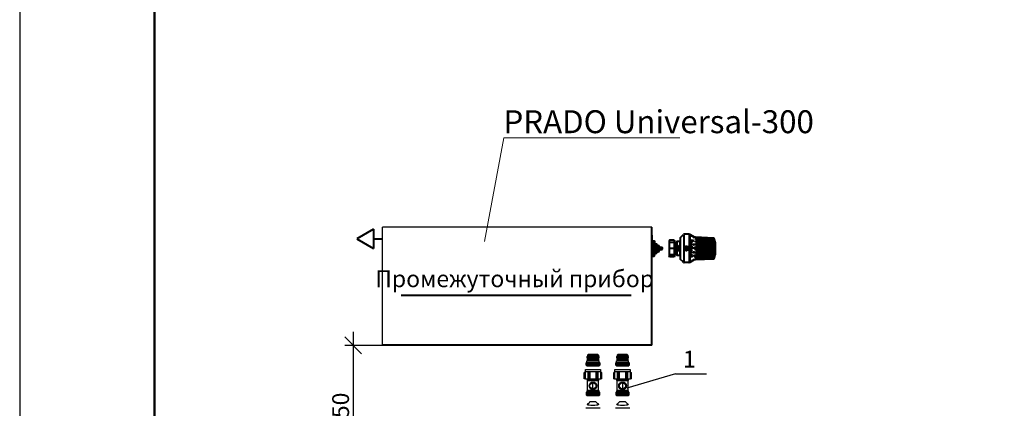
# Model space of a CAD drawing. Units: millimetres. Extents: x 497364 to 3078699, y -439547 to 139557.
# Drawn here: x 777072 to 791677, y -153642 to -147877 of the extents above; entities that cross this region are included whole.
import ezdxf
from ezdxf import colors
from ezdxf.entities.mleader import LeaderData, LeaderLine
from ezdxf.enums import TextEntityAlignment as Align
from ezdxf.math import Vec2, Vec3

# ---------------------------------------------------------------- set-up
doc = ezdxf.new("R2010")
doc.units = ezdxf.units.MM
doc.header["$MEASUREMENT"] = 0
doc.header["$PDMODE"] = 35
doc.layers.add('0 @ 100', color=7, linetype='Continuous')
doc.layers.add('1Отопление', color=1, linetype='Continuous', lineweight=30)
doc.layers.add('Отопление', color=7, linetype='Continuous', lineweight=40)
doc.styles.add('1ОВиК', font='isocpeui.ttf')
doc.styles.add('GOST 2.304', font='CS_Gost2304.shx')
doc.styles.add('Isocpeur Itallic', font='isocpeui.ttf')
doc.styles.add('Isocpeur_Itallic', font='isocpeui.ttf')
doc.dimstyles.new('SPDS', dxfattribs={"dimscale": 100, "dimtxt": 2.5, "dimasz": 2.5, "dimexe": 1.25, "dimexo": 0.625, "dimtad": 1, "dimdec": 0, "dimrnd": 0.001, "dimtxsty": 'GOST 2.304', "dimblk": 'OBLIQUE', "dimcen": 2.5, "dimdle": 2, "dimadec": 0, "dimazin": 2, "dimtfac": 0.75, "dimtdec": 0, "dimtmove": 1, "dimatfit": 3, "dimfxl": 1, "dimtolj": 1, "dimarcsym": 1})

# ---------------------------------------------------------------- blocks, each defined once
blk = doc.blocks.new('*U268')
at = {"linetype": 'Continuous', "lineweight": 25}
blk.add_lwpolyline([(0, 0), (594, 0), (594, 841), (0, 841), (0, 0)], dxfattribs=at)
at = {"linetype": 'Continuous', "lineweight": 50}
blk.add_lwpolyline([(20, 5), (589, 5), (589, 836), (20, 836), (20, 5)], dxfattribs=at)
at = {"ltscale": 100, "style": 'Isocpeur_Itallic'}
for tag, p in [('Взам. инв.№', (16.5, 77.5)), ('Подп. и дата', (16.5, 47.5)), ('Инв.№ подл.', (16.5, 17.5))]:
    blk.add_attdef(tag, text='', height=3, rotation=90, dxfattribs=at).set_placement(p, align=Align.MIDDLE_CENTER)
at = {"ltscale": 100, "style": 'Isocpeur Itallic'}
for tag, p in [('Копировал', (522.5, 1.25)), ('Формат', (574.5, 1.25))]:
    blk.add_attdef(tag, p, '', height=2.5, dxfattribs=at)
blk = doc.blocks.new('_Oblique')
at = {"color": 0, "linetype": 'ByBlock', "lineweight": -2}
blk.add_line((-0.5, -0.5), (0.5, 0.5), dxfattribs=at)
blk = doc.blocks.new('*D251')
at = {"layer": 'Defpoints', "color": 0, "lineweight": 5, "ltscale": 100, "transparency": 16777216}
for p in [(784249, -152708), (782019, -154679), (784249, -154679)]:
    blk.add_point(p, dxfattribs=at)
at = {"layer": 'Отопление', "color": 0, "lineweight": -2, "ltscale": 100, "transparency": 16777216}
for p, q in [((782019, -152508), (782019, -154879)), ((784186, -152708), (781894, -152708)), ((784186, -154679), (781894, -154679))]:
    blk.add_line(p, q, dxfattribs=at)
at = {"layer": 'Отопление', "color": 0, "lineweight": -2, "ltscale": 100, "transparency": 16777216, "xscale": 250, "yscale": 250, "zscale": 250}
for p, rotation in [((782019, -152708), 90), ((782019, -154679), 270)]:
    blk.add_blockref('_Oblique', p, dxfattribs=dict(at, rotation=rotation))
at = {"layer": 'Отопление', "color": 0, "lineweight": 15, "ltscale": 100, "transparency": 16777216, "insert": (781832, -153693), "char_height": 250, "attachment_point": 5, "rotation": 90, "style": 'GOST 2.304'}
blk.add_mtext('\\A1;150', dxfattribs=at)

msp = doc.modelspace()

# ---------------------------------------------------------------- linework, layer by layer
at = {"layer": 'Отопление', "ltscale": 0.1}
for p, q in [((782321.6, -150983.2), (782071, -151128.2)), ((782321.6, -150983.2), (782321.6, -151273.2)), ((786447, -152707.7), (786447, -150952.7)), ((782071, -151128.2), (782321.6, -151273.2)), ((782321.6, -151128.2), (782451.3, -151128.2)), ((786456.9, -151162.8), (786462.6, -151156.5)), ((786456.9, -151376.8), (786456.9, -151162.8)), ((786462.6, -151383), (786462.6, -151156.5)), ((786462.6, -151156.5), (786484.4, -151156.5)), ((786462.6, -151383), (786471.3, -151156.5)), ((786471.3, -151383), (786480.1, -151156.9)), ((786484.4, -151383), (786484.4, -151156.5)), ((786484.4, -151156.5), (786490.5, -151162.9)), ((786490.5, -151376.7), (786490.5, -151162.9)), ((786711.5, -151145.2), (786706.1, -151154.6)), ((786706.1, -151154.6), (786706.1, -151385)), ((786779.9, -151145.2), (786711.5, -151145.2)), ((786779.9, -151145.2), (786785.3, -151154.6)), ((786785.3, -151154.6), (786785.3, -151385)), ((786868.5, -151117.1), (786868.5, -151422.4)), ((786870.6, -151112), (786914.6, -151068.1)), ((786914.6, -151068.1), (786920, -151062.7)), ((786924.2, -151071.1), (786924.2, -151468.5)), ((786995.9, -151058.5), (786930.1, -151058.5)), ((787003.1, -151065.7), (787003.1, -151245)), ((787012.1, -151077.2), (787003.1, -151077.2)), ((787012.1, -151067.1), (787012.1, -151472.5)), ((787015.1, -151065.7), (787013.5, -151065.7)), ((787015.7, -151145.5), (787015.7, -151137.9)), ((787015.7, -151137.9), (787037.3, -151145.5)), ((787015.7, -151145.5), (787037.3, -151153.1)), ((787015.8, -151065.9), (787075.8, -151100.5)), ((787017.4, -151075.7), (787017.4, -151073.2)), ((787017.4, -151073.2), (787035, -151082.7)), ((787017.4, -151075.7), (787035, -151085.2)), ((787035, -151085.2), (787035, -151082.7)), ((787037.3, -151153.1), (787037.3, -151145.5)), ((787058.1, -151152.3), (787044.5, -151147.5)), ((787051, -151141.5), (787051, -151162.3)), ((787051, -151162.3), (787076.7, -151152.7)), ((787052, -151097.3), (787052, -151090.3)), ((787064.6, -151097.9), (787052, -151090.3)), ((787078.7, -151114.1), (787063.9, -151105.2)), ((787078.7, -151114.1), (787078.7, -151107.1)), ((787098.3, -151105.5), (787092.2, -151105.3)), ((787363.2, -151117.1), (787098.3, -151105.5)), ((787098.3, -151105.5), (787098.3, -151112.1)), ((787098.3, -151112.1), (787112.7, -151112.5)), ((787098.3, -151120.3), (787363.2, -151128.5)), ((787098.3, -151120.3), (787098.3, -151128.2)), ((787098.3, -151128.2), (787363.2, -151136.6)), ((787098.3, -151137.5), (787363.2, -151143.8)), ((787098.3, -151149), (787098.3, -151137.5)), ((787098.3, -151149), (787363.2, -151154)), ((787098.3, -151162.7), (787363.2, -151168.1)), ((787098.3, -151179.5), (787098.3, -151162.7)), ((787112.7, -151112.5), (787363.2, -151120.4)), ((787380.2, -151134.9), (787380.2, -151132.1)), ((787380.2, -151145.5), (787380.2, -151139.4)), ((787380.2, -151160.3), (787380.2, -151152.1)), ((786447, -151187.6), (786452.6, -151181.1)), ((786447, -151187.6), (786447, -151351.9)), ((786452.6, -151181.1), (786456.9, -151181.1)), ((786480.1, -151383), (786484.4, -151270.5)), ((786490.5, -151200.1), (786523.8, -151200.1)), ((786518.1, -151274.3), (786518.1, -151265.2)), ((786523.8, -151265.2), (786518.1, -151265.2)), ((786523.8, -151274.3), (786518.1, -151274.3)), ((786523.8, -151339.4), (786523.8, -151200.1)), ((786523.8, -151220.3), (786546.7, -151220.3)), ((786546.7, -151224.8), (786523.8, -151224.8)), ((786546.7, -151262.5), (786523.8, -151262.5)), ((786546.7, -151277), (786523.8, -151277)), ((786546.7, -151220.3), (786559.9, -151242.4)), ((786546.7, -151319.3), (786559.9, -151297.2)), ((786559.9, -151297.2), (786559.9, -151242.4)), ((786559.9, -151253.3), (786593, -151253.3)), ((786559.9, -151286.3), (786593, -151286.3)), ((786593, -151286.3), (786593, -151253.3)), ((786593, -151253.3), (786605.2, -151257.7)), ((786593, -151286.3), (786605.2, -151281.9)), ((786605.2, -151281.9), (786605.2, -151257.7)), ((786781, -151180.7), (786710.4, -151180.7)), ((786781, -151269.8), (786710.4, -151269.8)), ((786814.5, -151184.8), (786785.3, -151185)), ((786814.5, -151201.4), (786785.3, -151201.4)), ((786819.7, -151169), (786814.5, -151178)), ((786814.5, -151178), (786814.5, -151361.6)), ((786820.7, -151169), (786820.7, -151370.6)), ((786861.3, -151167.2), (786822.8, -151167.2)), ((786828.9, -151304), (786828.9, -151235.6)), ((786839.7, -151235.6), (786839.7, -151304)), ((786864.2, -151170.1), (786864.2, -151370.2)), ((786952.7, -151237.5), (786952.7, -151267.5)), ((786952.7, -151272), (786952.7, -151302.1)), ((786954.2, -151236.1), (786967, -151236.1)), ((786954.2, -151269), (786967, -151269)), ((786967, -151270.6), (786954.2, -151270.6)), ((786967, -151303.5), (786954.2, -151303.5)), ((786959.9, -151269), (786959.9, -151270.6)), ((786965.6, -151236.1), (786965.6, -151269)), ((786965.6, -151270.6), (786965.6, -151303.5)), ((786968.4, -151237.5), (786968.4, -151267.5)), ((787003.1, -151245), (786968.4, -151245)), ((786968.4, -151259.3), (787012.1, -151259.3)), ((787007.7, -151264.4), (786968.4, -151264.4)), ((786968.4, -151272), (786968.4, -151302.1)), ((787007.7, -151275.2), (786968.4, -151275.2)), ((787012.1, -151280.2), (786968.4, -151280.2)), ((787003.1, -151294.6), (786968.4, -151294.6)), ((787003.1, -151294.6), (787003.1, -151473.9)), ((787007.7, -151264.4), (787007.7, -151275.2)), ((787015.7, -151172), (787015.7, -151168.3)), ((787015.7, -151168.3), (787044.5, -151176.2)), ((787044.5, -151179.9), (787015.7, -151172)), ((787015.7, -151199.4), (787044.5, -151204.8)), ((787015.7, -151203.8), (787015.7, -151199.4)), ((787015.7, -151203.8), (787044.5, -151209.2)), ((787044.5, -151235.4), (787015.7, -151232.6)), ((787015.7, -151232.6), (787015.7, -151237.7)), ((787015.7, -151237.7), (787044.5, -151240.4)), ((787015.7, -151264.4), (787037.3, -151264.4)), ((787015.7, -151275.2), (787015.7, -151264.4)), ((787015.7, -151275.2), (787037.3, -151275.2)), ((787044.5, -151299.1), (787017.4, -151301.7)), ((787017.4, -151301.7), (787017.4, -151306.7)), ((787017.4, -151306.7), (787044.5, -151304.2)), ((787037.3, -151275.2), (787037.3, -151264.4)), ((787044.5, -151179.9), (787044.5, -151176.2)), ((787044.5, -151209.2), (787044.5, -151204.8)), ((787044.5, -151240.4), (787044.5, -151235.4)), ((787044.5, -151304.2), (787044.5, -151299.1)), ((787047.3, -151266), (787048.3, -151261.6)), ((787047.5, -151278.9), (787047.3, -151266)), ((787048.3, -151261.6), (787050.5, -151259)), ((787050.5, -151259), (787053.7, -151258.1)), ((787053.7, -151258.1), (787056.9, -151258.1)), ((787056.9, -151258.1), (787060.2, -151258.9)), ((787060.2, -151258.9), (787062.4, -151260.6)), ((787062.4, -151260.6), (787063.5, -151262.3)), ((787063.5, -151262.3), (787064.6, -151264.9)), ((787064.6, -151264.9), (787065.6, -151261.4)), ((787064.7, -151273.5), (787064.6, -151264.9)), ((787065.6, -151261.4), (787067.8, -151259.6)), ((787067.8, -151259.6), (787069.9, -151258.7)), ((787069.9, -151258.7), (787074.2, -151257.8)), ((787074.2, -151257.8), (787079.6, -151257.7)), ((787079.6, -151257.7), (787083.9, -151258.5)), ((787083.9, -151258.5), (787087.2, -151260.2)), ((787087.2, -151260.2), (787089.4, -151262.8)), ((787089.4, -151262.8), (787090.5, -151265.4)), ((787090.5, -151265.4), (787090.7, -151278.3)), ((787098.3, -151179.5), (787363.2, -151183.9)), ((787098.3, -151194.7), (787363.2, -151198.9)), ((787098.3, -151219.5), (787098.3, -151194.7)), ((787098.3, -151194.7), (787112.7, -151214.7)), ((787098.3, -151219.5), (787112.7, -151219.7)), ((787098.3, -151241.2), (787120.2, -151241.3)), ((787098.3, -151258.7), (787098.3, -151241.2)), ((787098.3, -151241.2), (787112.7, -151246.8)), ((787098.3, -151298.3), (787098.3, -151280.9)), ((787112.7, -151292.7), (787098.3, -151298.3)), ((787114.7, -151298.3), (787098.3, -151298.3)), ((787099.8, -151260.1), (787112.7, -151260.1)), ((787112.7, -151279.4), (787099.8, -151279.4)), ((787112.7, -151219.7), (787112.7, -151214.7)), ((787112.7, -151214.7), (787363.2, -151218.5)), ((787112.7, -151219.7), (787363.2, -151222.5)), ((787112.7, -151260.1), (787112.7, -151246.8)), ((787112.7, -151246.8), (787380.2, -151246.8)), ((787112.7, -151260.1), (787363.2, -151260.4)), ((787363.2, -151279.1), (787112.7, -151279.4)), ((787112.7, -151292.7), (787112.7, -151279.4)), ((787380.2, -151292.7), (787112.7, -151292.7)), ((787363.2, -151297.6), (787114.7, -151298.2)), ((787120.2, -151241.4), (787363.2, -151241.9)), ((787363.2, -151218.5), (787366.9, -151218.5)), ((787363.2, -151222.5), (787366.9, -151222.5)), ((787363.2, -151241.9), (787380.2, -151241.9)), ((787363.2, -151260.4), (787380.2, -151260.4)), ((787380.2, -151279.1), (787363.2, -151279.1)), ((787380.2, -151297.6), (787363.2, -151297.6)), ((787366.9, -151218.5), (787366.9, -151222.5)), ((787366.9, -151218.5), (787380.2, -151218.6)), ((787366.9, -151222.5), (787380.2, -151222.7)), ((787366.9, -151246.8), (787366.9, -151260.4)), ((787366.9, -151279.1), (787366.9, -151292.7)), ((787380.2, -151186.2), (787380.2, -151171.9)), ((787380.2, -151199.6), (787380.2, -151222.7)), ((787380.2, -151260.4), (787380.2, -151241.9)), ((787380.2, -151297.6), (787380.2, -151279.1)), ((787386.5, -151175), (787386.5, -151365.1)), ((786447, -151351.9), (786452.6, -151358.5)), ((786452.6, -151358.5), (786456.9, -151358.5)), ((786456.9, -151376.8), (786462.6, -151383)), ((786462.6, -151383), (786484.4, -151383)), ((786484.4, -151383), (786490.5, -151376.7)), ((786490.5, -151339.4), (786523.8, -151339.4)), ((786546.7, -151314.8), (786523.8, -151314.8)), ((786523.8, -151319.3), (786546.7, -151319.3)), ((786711.5, -151394.3), (786706.1, -151385)), ((786710.4, -151358.9), (786781, -151358.9)), ((786779.9, -151394.3), (786711.5, -151394.3)), ((786785.3, -151385), (786779.9, -151394.3)), ((786814.5, -151338.2), (786785.3, -151338.2)), ((786785.3, -151354.4), (786814.5, -151354.4)), ((786814.5, -151361.6), (786785.3, -151361.6)), ((786814.5, -151361.6), (786819.7, -151370.6)), ((786822.8, -151372.4), (786861.3, -151372.4)), ((786914.6, -151471.5), (786870.6, -151427.5)), ((787015.7, -151367.5), (787044.5, -151359.7)), ((787044.5, -151363.4), (787015.7, -151371.3)), ((787015.7, -151371.3), (787015.7, -151367.5)), ((787037.3, -151386.4), (787015.7, -151394)), ((787015.7, -151401.7), (787015.7, -151394)), ((787037.3, -151394.1), (787015.7, -151401.7)), ((787037.3, -151453.1), (787015.7, -151464.8)), ((787037.3, -151455.6), (787015.7, -151467.2)), ((787015.8, -151473.7), (787082.2, -151435.4)), ((787044.5, -151330.3), (787017.4, -151335.4)), ((787044.5, -151334.7), (787017.4, -151339.8)), ((787017.4, -151339.8), (787017.4, -151335.4)), ((787037.3, -151394.1), (787037.3, -151386.4)), ((787037.3, -151455.6), (787037.3, -151453.1)), ((787044.5, -151334.7), (787044.5, -151330.3)), ((787044.5, -151363.4), (787044.5, -151359.7)), ((787048, -151378.8), (787048.3, -151395)), ((787048.3, -151395), (787073.2, -151374.9)), ((787049.7, -151447.4), (787081.9, -151431.2)), ((787081.9, -151431.2), (787074.8, -151437.6)), ((787082.2, -151435.4), (787098.3, -151434.7)), ((787112.7, -151319.9), (787098.3, -151320)), ((787098.3, -151345.5), (787098.3, -151320)), ((787112.7, -151324.9), (787098.3, -151345.5)), ((787363.2, -151341.3), (787098.3, -151345.5)), ((787363.2, -151356.3), (787098.3, -151360.7)), ((787098.3, -151360.7), (787098.3, -151377.5)), ((787363.2, -151372.1), (787098.3, -151377.5)), ((787363.2, -151386.2), (787098.3, -151391.2)), ((787098.3, -151391.2), (787098.3, -151402.7)), ((787363.2, -151396.4), (787098.3, -151402.7)), ((787363.2, -151403.6), (787098.3, -151412)), ((787363.2, -151411.7), (787098.3, -151420)), ((787098.3, -151412), (787098.3, -151420)), ((787098.3, -151434.7), (787363.2, -151423.1)), ((787098.3, -151428.1), (787112.7, -151427.7)), ((787098.3, -151428.1), (787098.3, -151434.7)), ((787363.2, -151317.1), (787112.7, -151319.9)), ((787112.7, -151324.9), (787112.7, -151319.9)), ((787363.2, -151321.1), (787112.7, -151324.9)), ((787363.2, -151419.8), (787112.7, -151427.7)), ((787366.9, -151317), (787363.2, -151317.1)), ((787366.9, -151321.1), (787363.2, -151321.1)), ((787380.2, -151316.9), (787366.9, -151317)), ((787366.9, -151317), (787366.9, -151321.1)), ((787380.2, -151321), (787366.9, -151321.1)), ((787380.2, -151316.9), (787380.2, -151340.6)), ((787380.2, -151368.3), (787380.2, -151354)), ((787380.2, -151388.1), (787380.2, -151379.9)), ((787380.2, -151400.8), (787380.2, -151394.7)), ((787380.2, -151408.3), (787380.2, -151405.3)), ((786920, -151476.9), (786914.6, -151471.5)), ((786995.9, -151481.1), (786930.1, -151481.1)), ((787012.1, -151462.4), (787003.1, -151462.4)), ((787013.5, -151473.9), (787015.1, -151473.9)), ((787015.7, -151467.2), (787015.7, -151464.8)), ((786447, -152707.7), (782451.3, -152707.7))]:
    msp.add_line(p, q, dxfattribs=at)
at = {"layer": 'Отопление', "lineweight": 30, "ltscale": 0.1}
for p, q in [((786447, -150952.7), (782451.3, -150952.7)), ((782451.3, -152707.7), (782451.3, -150952.7)), ((786447, -152707.7), (782451.3, -152707.7))]:
    msp.add_line(p, q, dxfattribs=at)
at = {"layer": 'Отопление', "ltscale": 100}
for p, q in [((786447, -151071.6), (786447, -151184.8)), ((786445.3, -152433.4), (786445.3, -152546.7))]:
    msp.add_line(p, q, dxfattribs=at)
at = {"layer": 'Отопление'}
for p, q in [((787015.7, -151139.7), (787024.6, -151148.7)), ((787015.7, -151142.8), (787019.9, -151147)), ((787017.4, -151074.2), (787020.6, -151077.4)), ((787017.6, -151138.5), (787029.3, -151150.3)), ((787021.9, -151075.7), (787027.2, -151081)), ((787022.3, -151140.2), (787034.1, -151152)), ((787027, -151141.9), (787037.3, -151152.2)), ((787028.5, -151079.2), (787033.8, -151084.6)), ((787031.7, -151143.5), (787037.3, -151149.1)), ((787036.4, -151145.2), (787037.3, -151146)), ((786952.7, -151239.3), (786956, -151236.1)), ((786952.7, -151242.4), (786959, -151236.1)), ((786952.7, -151245.4), (786962.1, -151236.1)), ((786952.7, -151248.5), (786965.2, -151236.1)), ((786952.7, -151251.5), (786965.6, -151238.7)), ((786952.7, -151240), (786965.6, -151252.9)), ((786952.7, -151254.6), (786965.6, -151241.7)), ((786952.7, -151243), (786965.6, -151255.9)), ((786952.7, -151257.6), (786965.6, -151244.8)), ((786952.7, -151246.1), (786965.6, -151259)), ((786952.7, -151260.7), (786965.6, -151247.8)), ((786952.7, -151249.2), (786965.6, -151262)), ((786952.7, -151263.8), (786965.6, -151250.9)), ((786952.7, -151252.2), (786965.6, -151265.1)), ((786952.7, -151266.8), (786965.6, -151253.9)), ((786952.7, -151255.3), (786965.6, -151268.1)), ((786952.7, -151258.3), (786963.4, -151269)), ((786952.7, -151261.4), (786960.3, -151269)), ((786952.7, -151264.4), (786957.3, -151269)), ((786952.7, -151267.5), (786954.2, -151269)), ((786952.7, -151272.9), (786955.1, -151270.6)), ((786952.7, -151276), (786958.1, -151270.6)), ((786952.7, -151279), (786961.2, -151270.6)), ((786952.7, -151282.1), (786964.2, -151270.6)), ((786952.7, -151285.1), (786965.6, -151272.3)), ((786952.7, -151273.6), (786965.6, -151286.5)), ((786952.7, -151288.2), (786965.6, -151275.3)), ((786952.7, -151276.6), (786965.6, -151289.5)), ((786952.7, -151291.2), (786965.6, -151278.4)), ((786952.7, -151279.7), (786965.6, -151292.6)), ((786952.7, -151294.3), (786965.6, -151281.4)), ((786952.7, -151282.8), (786965.6, -151295.6)), ((786952.7, -151297.4), (786965.6, -151284.5)), ((786952.7, -151285.8), (786965.6, -151298.7)), ((786952.7, -151300.4), (786965.6, -151287.5)), ((786952.7, -151288.9), (786965.6, -151301.7)), ((786952.7, -151291.9), (786964.3, -151303.5)), ((786952.7, -151295), (786961.3, -151303.5)), ((786952.7, -151298), (786958.2, -151303.5)), ((786952.7, -151301.1), (786955.1, -151303.5)), ((786952.8, -151237), (786965.6, -151249.8)), ((786953.1, -151303.1), (786965.6, -151290.6)), ((786953.2, -151271), (786965.6, -151283.4)), ((786953.7, -151268.9), (786965.6, -151257)), ((786954.9, -151236.1), (786965.6, -151246.7)), ((786955.7, -151303.5), (786965.6, -151293.7)), ((786955.8, -151270.6), (786965.6, -151280.3)), ((786956.7, -151269), (786965.6, -151260.1)), ((786958, -151236.1), (786965.6, -151243.7)), ((786958.8, -151303.5), (786965.6, -151296.7)), ((786958.9, -151270.6), (786965.6, -151277.3)), ((786959.7, -151269), (786965.6, -151263.1)), ((786959.9, -151270.3), (786960.2, -151270.6)), ((786961, -151236.1), (786965.6, -151240.6)), ((786961.7, -151269), (786963.3, -151270.6)), ((786961.8, -151303.5), (786965.6, -151299.8)), ((786961.9, -151270.6), (786965.6, -151274.2)), ((786962.8, -151269), (786965.6, -151266.2)), ((786964.1, -151236.1), (786965.6, -151237.6)), ((786964.7, -151269), (786966.3, -151270.6)), ((786964.9, -151303.5), (786965.6, -151302.8)), ((786965, -151270.6), (786965.6, -151271.2)), ((786967.6, -151268.8), (786974, -151275.2)), ((786968.4, -151266.5), (786977, -151275.2)), ((786968.4, -151272.7), (786970.9, -151275.2)), ((786969.3, -151264.4), (786980.1, -151275.2)), ((786972.3, -151264.4), (786983.1, -151275.2)), ((786975.4, -151264.4), (786986.2, -151275.2)), ((786978.4, -151264.4), (786989.2, -151275.2)), ((786981.5, -151264.4), (786992.3, -151275.2)), ((786984.6, -151264.4), (786995.4, -151275.2)), ((786987.6, -151264.4), (786998.4, -151275.2)), ((786990.7, -151264.4), (787001.5, -151275.2)), ((786993.7, -151264.4), (787004.5, -151275.2)), ((786996.8, -151264.4), (787007.6, -151275.2)), ((786999.8, -151264.4), (787007.7, -151272.2)), ((787002.9, -151264.4), (787007.7, -151269.2)), ((787005.9, -151264.4), (787007.7, -151266.1)), ((787015.7, -151170.3), (787018.1, -151172.7)), ((787015.7, -151200.8), (787019.4, -151204.5)), ((787015.7, -151234.4), (787019.3, -151238.1)), ((787015.7, -151237.5), (787015.9, -151237.7)), ((787015.7, -151265), (787025.9, -151275.2)), ((787015.7, -151268), (787022.8, -151275.2)), ((787015.7, -151271.1), (787019.8, -151275.2)), ((787015.7, -151274.1), (787016.7, -151275.2)), ((787017.1, -151232.8), (787022.7, -151238.4)), ((787017.2, -151168.7), (787022.3, -151173.8)), ((787017.4, -151303.3), (787020.5, -151306.5)), ((787017.4, -151306.4), (787017.7, -151306.7)), ((787017.7, -151199.8), (787023.1, -151205.2)), ((787018.2, -151264.4), (787029, -151275.2)), ((787018.7, -151301.6), (787023.3, -151306.2)), ((787020.5, -151233.1), (787026.1, -151238.7)), ((787021.2, -151264.4), (787032, -151275.2)), ((787021.4, -151169.8), (787026.5, -151175)), ((787021.5, -151200.5), (787026.9, -151205.9)), ((787021.5, -151301.3), (787026.1, -151305.9)), ((787023.9, -151233.4), (787029.5, -151239)), ((787024.3, -151264.4), (787035.1, -151275.2)), ((787024.3, -151301), (787028.9, -151305.7)), ((787025.3, -151201.2), (787030.7, -151206.6)), ((787025.6, -151171), (787030.7, -151176.1)), ((787027.1, -151300.8), (787031.7, -151305.4)), ((787027.2, -151233.7), (787032.8, -151239.3)), ((787027.3, -151264.4), (787037.3, -151274.3)), ((787029, -151201.9), (787034.4, -151207.3)), ((787029.8, -151172.1), (787034.9, -151177.3)), ((787029.8, -151300.5), (787034.5, -151305.1)), ((787030.4, -151264.4), (787037.3, -151271.3)), ((787030.6, -151234.1), (787036.2, -151239.7)), ((787032.6, -151300.2), (787037.3, -151304.9)), ((787032.8, -151202.6), (787038.2, -151208)), ((787033.4, -151264.4), (787037.3, -151268.2)), ((787034, -151173.3), (787039.1, -151178.4)), ((787034, -151234.4), (787039.6, -151240)), ((787035.4, -151300), (787040, -151304.6)), ((787036.5, -151203.3), (787041.9, -151208.7)), ((787036.5, -151264.4), (787037.3, -151265.2)), ((787037.4, -151234.7), (787043, -151240.3)), ((787038.2, -151174.4), (787043.3, -151179.6)), ((787038.2, -151299.7), (787042.8, -151304.3)), ((787040.3, -151204), (787044.5, -151208.2)), ((787040.7, -151235), (787044.5, -151238.8)), ((787041, -151299.4), (787044.5, -151302.9)), ((787042.4, -151175.6), (787044.5, -151177.7)), ((787043.8, -151299.2), (787044.5, -151299.9)), ((787044.1, -151204.7), (787044.5, -151205.2)), ((787044.1, -151235.3), (787044.5, -151235.7)), ((787062.3, -151213.1), (787070.5, -151204.9)), ((787062.3, -151210.8), (787070.6, -151219.1)), ((787062.5, -151214.1), (787067.3, -151218.9)), ((787062.6, -151209.8), (787067.2, -151205.1)), ((787063.1, -151215.4), (787072.8, -151205.6)), ((787063.1, -151208.5), (787072.9, -151218.3)), ((787064.4, -151206.8), (787074.6, -151217)), ((787064.4, -151217.1), (787074.6, -151206.9)), ((787066.2, -151205.5), (787075.9, -151215.2)), ((787066.2, -151218.4), (787075.9, -151208.7)), ((787068.5, -151219.1), (787076.6, -151211)), ((787068.6, -151204.8), (787076.6, -151212.8)), ((787071.9, -151218.7), (787076.2, -151214.5)), ((787072.1, -151205.3), (787076.1, -151209.3)), ((787015.7, -151368.8), (787017.6, -151370.7)), ((787015.7, -151396.3), (787019.7, -151400.3)), ((787015.7, -151399.4), (787017.4, -151401.1)), ((787016.3, -151393.8), (787021.9, -151399.5)), ((787017.1, -151367.2), (787020, -151370.1)), ((787017.4, -151336.9), (787019.8, -151339.4)), ((787018.5, -151393), (787024.2, -151398.7)), ((787018.7, -151335.2), (787022.4, -151338.9)), ((787019.5, -151366.5), (787022.4, -151369.4)), ((787020.8, -151392.3), (787026.4, -151397.9)), ((787021.3, -151334.7), (787025, -151338.4)), ((787021.9, -151365.8), (787024.8, -151368.8)), ((787023, -151391.5), (787028.7, -151397.1)), ((787023.8, -151334.2), (787027.5, -151337.9)), ((787024.3, -151365.2), (787027.2, -151368.1)), ((787025.3, -151390.7), (787030.9, -151396.3)), ((787026.4, -151333.7), (787030.1, -151337.4)), ((787026.7, -151364.5), (787029.6, -151367.5)), ((787027.6, -151389.9), (787033.2, -151395.5)), ((787029, -151333.2), (787032.7, -151336.9)), ((787029.1, -151363.9), (787032, -151366.8)), ((787029.8, -151389.1), (787035.5, -151394.7)), ((787031.5, -151363.2), (787034.4, -151366.2)), ((787031.6, -151332.8), (787035.3, -151336.5)), ((787032.1, -151388.3), (787037.3, -151393.5)), ((787033.9, -151362.6), (787036.8, -151365.5)), ((787034.1, -151332.3), (787037.8, -151336)), ((787034.3, -151387.5), (787037.3, -151390.4)), ((787034.4, -151454.7), (787036, -151456.3)), ((787036.3, -151361.9), (787039.2, -151364.8)), ((787036.4, -151453.6), (787037.3, -151454.6)), ((787036.6, -151386.7), (787037.3, -151387.4)), ((787036.7, -151331.8), (787040.4, -151335.5)), ((787038.7, -151361.3), (787041.6, -151364.2)), ((787039.3, -151331.3), (787043, -151335)), ((787041.1, -151360.6), (787044, -151363.5)), ((787041.8, -151330.8), (787044.5, -151333.5)), ((787043.5, -151359.9), (787044.5, -151361)), ((787044.4, -151330.3), (787044.5, -151330.4)), ((787062.3, -151326.8), (787070.2, -151334.7)), ((787062.4, -151326), (787067.9, -151320.5)), ((787062.4, -151329.1), (787070.9, -151320.5)), ((787062.8, -151330.4), (787066.6, -151334.2)), ((787062.9, -151324.4), (787072.6, -151334.1)), ((787063.3, -151331.3), (787073.1, -151321.4)), ((787064.2, -151322.6), (787074.4, -151332.8)), ((787064.6, -151332.9), (787074.8, -151322.8)), ((787065.9, -151321.3), (787075.7, -151331.1)), ((787066.5, -151334.1), (787076, -151324.6)), ((787068.2, -151320.5), (787076.5, -151328.9)), ((787068.9, -151334.8), (787076.6, -151327.1)), ((787071.4, -151320.6), (787076.4, -151325.6)), ((787072.8, -151333.9), (787075.8, -151331)), ((787015.7, -151466.6), (787016.1, -151467)), ((787016.5, -151464.3), (787018.1, -151465.9)), ((787018.5, -151463.3), (787020.1, -151464.9)), ((787020.5, -151462.2), (787022.1, -151463.8)), ((787022.5, -151461.1), (787024.1, -151462.7)), ((787024.4, -151460.1), (787026, -151461.7)), ((787026.4, -151459), (787028, -151460.6)), ((787028.4, -151457.9), (787030, -151459.5)), ((787030.4, -151456.8), (787032, -151458.4)), ((787032.4, -151455.8), (787034, -151457.4))]:
    msp.add_line(p, q, dxfattribs=at)
at = {"layer": 'Отопление', "color": 0, "ltscale": 100}
msp.add_line((782730.1, -151963.5), (786141.1, -151963.5), dxfattribs=at)
at = {"layer": 'Отопление', "lineweight": 25, "ltscale": 0.1}
for p, q in [((785491.3, -152874.3), (785495.4, -152870.2)), ((785491.3, -152874.3), (785661.1, -152874.3)), ((785491.3, -152894.6), (785491.3, -152874.3)), ((785661.1, -152894.6), (785491.3, -152894.6)), ((785495.4, -152898.7), (785491.3, -152894.6)), ((785504.6, -152843.3), (785495.4, -152852.5)), ((785495.4, -152852.5), (785657, -152852.5)), ((785495.4, -152852.5), (785495.4, -152870.2)), ((785495.4, -152857), (785546.2, -152865.4)), ((785495.4, -152870.2), (785657, -152870.2)), ((785495.4, -152898.7), (785657, -152898.7)), ((785495.4, -152935.6), (785495.4, -152898.7)), ((785495.4, -152908), (785546.2, -152916.4)), ((785647.7, -152843.3), (785504.6, -152843.3)), ((785520.6, -152898.7), (785546.2, -152902.9)), ((785606.2, -152861.8), (785657, -152870.2)), ((785608.2, -152908.3), (785657, -152916.4)), ((785619.6, -152852.5), (785657, -152858.6)), ((785647.7, -152843.3), (785657, -152852.5)), ((785657, -152852.5), (785657, -152870.2)), ((785657, -152870.2), (785661.1, -152874.3)), ((785661.1, -152894.6), (785657, -152898.7)), ((785657, -152898.7), (785657, -152935.6)), ((785661.1, -152874.3), (785661.1, -152894.6)), ((785930, -152874.3), (785934.1, -152870.2)), ((785930, -152874.3), (786096.8, -152874.3)), ((785930, -152894.6), (785930, -152874.3)), ((786096.8, -152894.6), (785930, -152894.6)), ((785934.1, -152898.7), (785930, -152894.6)), ((785943.3, -152843.3), (785934.1, -152852.5)), ((785934.1, -152852.5), (786092.7, -152852.5)), ((785934.1, -152852.5), (785934.1, -152870.2)), ((785934.1, -152857), (785984.9, -152865.4)), ((786092.7, -152870.2), (785934.1, -152870.2)), ((785934.1, -152898.7), (786092.7, -152898.7)), ((785934.1, -152935.6), (785934.1, -152898.7)), ((785934.1, -152908), (785984.9, -152916.4)), ((786083.4, -152843.3), (785943.3, -152843.3)), ((785959.3, -152898.7), (785984.9, -152902.9)), ((786041.9, -152861.8), (786092.7, -152870.2)), ((786043.9, -152908.3), (786092.7, -152916.4)), ((786055.3, -152852.5), (786092.7, -152858.6)), ((786083.4, -152843.3), (786092.7, -152852.5)), ((786092.7, -152852.5), (786092.7, -152870.2)), ((786092.7, -152870.2), (786096.8, -152874.3)), ((786096.8, -152894.6), (786092.7, -152898.7)), ((786092.7, -152898.7), (786092.7, -152935.6)), ((786096.8, -152874.3), (786096.8, -152894.6)), ((785474.6, -152967.9), (785483.8, -152958.7)), ((785474.6, -152967.9), (785677.7, -152967.9)), ((785474.6, -153004.1), (785474.6, -152967.9)), ((785474.6, -152967.9), (785525.4, -152976.3)), ((785474.6, -152987.3), (785677.7, -152987.3)), ((785474.6, -152987.3), (785525.4, -152995.7)), ((785677.7, -153004.1), (785474.6, -153004.1)), ((785483.1, -153012.5), (785474.6, -153004.1)), ((785483.1, -153012.5), (785669.3, -153012.5)), ((785483.8, -152958.7), (785483.8, -152935.6)), ((785668.5, -152935.6), (785483.8, -152935.6)), ((785483.8, -152958.7), (785668.5, -152958.7)), ((785495.4, -152916.4), (785657, -152916.4)), ((785627, -152979), (785677.7, -152987.3)), ((785627, -152995.7), (785675.7, -153003.7)), ((785668.5, -152958.7), (785668.5, -152935.6)), ((785677.7, -152967.9), (785668.5, -152958.7)), ((785677.7, -153004.1), (785669.3, -153012.5)), ((785677.7, -152967.9), (785677.7, -153004.1)), ((785913.3, -152967.9), (785922.5, -152958.7)), ((785913.3, -152967.9), (786113.5, -152967.9)), ((785913.3, -153004.1), (785913.3, -152967.9)), ((785913.3, -152967.9), (785964.1, -152976.3)), ((785913.3, -152987.3), (786113.5, -152987.3)), ((785913.3, -152987.3), (785964.1, -152995.7)), ((786113.5, -153004.1), (785913.3, -153004.1)), ((785921.8, -153012.5), (785913.3, -153004.1)), ((785921.8, -153012.5), (786105, -153012.5)), ((785922.5, -152958.7), (785922.5, -152935.6)), ((786104.2, -152935.6), (785922.5, -152935.6)), ((785922.5, -152958.7), (786104.2, -152958.7)), ((785934.1, -152916.4), (786092.7, -152916.4)), ((786062.7, -152979), (786113.5, -152987.3)), ((786062.7, -152995.7), (786111.4, -153003.7)), ((786104.2, -152958.7), (786104.2, -152935.6)), ((786113.5, -152967.9), (786104.2, -152958.7)), ((786113.5, -153004.1), (786105, -153012.5)), ((786113.5, -152967.9), (786113.5, -153004.1)), ((785454.7, -153106.5), (785446, -153111.5)), ((785446, -153202.5), (785446, -153111.5)), ((785462.3, -153211.9), (785446, -153202.5)), ((785462.3, -153093.4), (785462.3, -153064.3)), ((785462.3, -153064.3), (785687.1, -153064.3)), ((785687, -153098.8), (785462.4, -153098.8)), ((785462.4, -153206), (785462.4, -153111.5)), ((785501.8, -153206.2), (785501.8, -153111.5)), ((785506.1, -153202.5), (785506.1, -153111.5)), ((785514.8, -153111.5), (785506.1, -153111.5)), ((785506.1, -153202.5), (785514.8, -153202.5)), ((785514.8, -153202.5), (785514.8, -153111.5)), ((785532.5, -153206.7), (785532.5, -153106.5)), ((785574.7, -153098.8), (785574.7, -153101.8)), ((785616.8, -153106.5), (785616.8, -153206.7)), ((785643.3, -153111.5), (785634.6, -153111.5)), ((785634.6, -153111.5), (785634.6, -153202.5)), ((785634.6, -153202.5), (785643.3, -153202.5)), ((785643.3, -153111.5), (785643.3, -153202.5)), ((785647.5, -153111.5), (785647.5, -153206.2)), ((785687, -153111.5), (785687, -153206)), ((785687.1, -153064.3), (785687.1, -153093.4)), ((785703.4, -153202.5), (785687.1, -153211.9)), ((785694.7, -153106.5), (785703.4, -153111.5)), ((785703.4, -153111.5), (785703.4, -153202.5)), ((785893.4, -153106.5), (785884.7, -153111.5)), ((785884.7, -153202.5), (785884.7, -153111.5)), ((785901, -153211.9), (785884.7, -153202.5)), ((785901, -153093.4), (785901, -153064.3)), ((785901, -153064.3), (786125.8, -153064.3)), ((786125.7, -153098.8), (785901.1, -153098.8)), ((785901.1, -153206), (785901.1, -153111.5)), ((785940.6, -153206.2), (785940.6, -153111.5)), ((785944.8, -153202.5), (785944.8, -153111.5)), ((785953.5, -153111.5), (785944.8, -153111.5)), ((785944.8, -153202.5), (785953.5, -153202.5)), ((785953.5, -153202.5), (785953.5, -153111.5)), ((785971.2, -153206.7), (785971.2, -153106.5)), ((786013.4, -153098.8), (786013.4, -153101.8)), ((786055.6, -153106.5), (786055.6, -153206.7)), ((786082, -153111.5), (786073.3, -153111.5)), ((786073.3, -153111.5), (786073.3, -153202.5)), ((786073.3, -153202.5), (786082, -153202.5)), ((786082, -153111.5), (786082, -153202.5)), ((786086.2, -153111.5), (786086.2, -153206.2)), ((786125.7, -153111.5), (786125.7, -153206)), ((786125.8, -153064.3), (786125.8, -153093.4)), ((786142.1, -153202.5), (786125.8, -153211.9)), ((786133.4, -153106.5), (786142.1, -153111.5)), ((786142.1, -153111.5), (786142.1, -153202.5)), ((785687.1, -153211.9), (785462.3, -153211.9)), ((785487.6, -153211.9), (785487.6, -153225.5)), ((785487.6, -153225.5), (785495.2, -153233)), ((785487.6, -153225.5), (785661.7, -153225.5)), ((785495.2, -153372.8), (785495.2, -153233)), ((785654.2, -153233), (785495.2, -153233)), ((785574.7, -153354.2), (785574.7, -153263.3)), ((785654.2, -153233), (785661.7, -153225.5)), ((785654.2, -153233), (785654.2, -153372.8)), ((785661.7, -153225.5), (785661.7, -153211.9)), ((786125.8, -153211.9), (785901, -153211.9)), ((785926.3, -153211.9), (785926.3, -153225.5)), ((785926.3, -153225.5), (785933.9, -153233)), ((785926.3, -153225.5), (786100.4, -153225.5)), ((785933.9, -153372.8), (785933.9, -153233)), ((786092.9, -153233), (785933.9, -153233)), ((786013.4, -153263.3), (786013.4, -153354.2)), ((786092.9, -153233), (786100.4, -153225.5)), ((786092.9, -153233), (786092.9, -153372.8)), ((786100.4, -153225.5), (786100.4, -153211.9)), ((785483.8, -153400), (785474.7, -153409.1)), ((785474.7, -153409.1), (785474.7, -153443.5)), ((785474.7, -153409.1), (785524.7, -153417.3)), ((785474.7, -153409.1), (785674.6, -153409.1)), ((785474.7, -153427), (785674.6, -153427)), ((785474.7, -153427), (785524.7, -153435.3)), ((785474.7, -153443.5), (785483.8, -153452.6)), ((785474.7, -153443.5), (785674.6, -153443.5)), ((785483.8, -153400), (785488.4, -153395.4)), ((785483.8, -153452.6), (785665.5, -153452.6)), ((785489.5, -153392.7), (785489.5, -153381.6)), ((785490.6, -153378.9), (785494.1, -153375.4)), ((785496.1, -153380.6), (785654.4, -153380.6)), ((785654.4, -153392.9), (785496.4, -153392.9)), ((785503.7, -153375.3), (785648.6, -153375.3)), ((785624.6, -153418.8), (785674.6, -153427)), ((785624.6, -153435.3), (785672.6, -153443.2)), ((785655.3, -153375.4), (785658.7, -153378.9)), ((785659.8, -153381.6), (785659.8, -153392.7)), ((785660.9, -153395.4), (785665.5, -153400)), ((785674.6, -153409.1), (785665.5, -153400)), ((785665.5, -153452.6), (785674.6, -153443.5)), ((785674.6, -153443.5), (785674.6, -153409.1)), ((785922.5, -153400), (785913.5, -153409.1)), ((785913.5, -153409.1), (785913.5, -153443.5)), ((785913.5, -153409.1), (786113.3, -153409.1)), ((785913.5, -153409.1), (785963.4, -153417.3)), ((785913.5, -153427), (786113.3, -153427)), ((785913.5, -153427), (785963.4, -153435.3)), ((785913.5, -153443.5), (785922.5, -153452.6)), ((786113.3, -153443.5), (785913.5, -153443.5)), ((785922.5, -153400), (785927.1, -153395.4)), ((785922.5, -153452.6), (786104.2, -153452.6)), ((785928.2, -153392.7), (785928.2, -153381.6)), ((785929.3, -153378.9), (785932.8, -153375.4)), ((785934.8, -153380.6), (786093.1, -153380.6)), ((786093.1, -153392.9), (785935.2, -153392.9)), ((785942.4, -153375.3), (786087.4, -153375.3)), ((786063.3, -153418.8), (786113.3, -153427)), ((786063.3, -153435.3), (786111.3, -153443.2)), ((786094, -153375.4), (786097.4, -153378.9)), ((786098.5, -153381.6), (786098.5, -153392.7)), ((786099.7, -153395.4), (786104.2, -153400)), ((786113.3, -153409.1), (786104.2, -153400)), ((786104.2, -153452.6), (786113.3, -153443.5)), ((786113.3, -153443.5), (786113.3, -153409.1)), ((785681.9, -153642.1), (785471.2, -153642.1)), ((786120.6, -153642.1), (785910, -153642.1))]:
    msp.add_line(p, q, dxfattribs=at)
at = {"layer": 'Отопление', "color": 0, "lineweight": 25, "ltscale": 0.1}
for q in [(786078.6, -153341.6), (787260.2, -153128.8)]:
    msp.add_line((786800.6, -153128.8), q, dxfattribs=at)
at = {"layer": 'Отопление', "ltscale": 0.1}
for centre, radius in [((787069.4, -151212), 7.2), ((787077.8, -151269.8), 3.6), ((787069.4, -151327.6), 7.2)]:
    msp.add_circle(centre, radius, dxfattribs=at)
at = {"layer": 'Отопление', "lineweight": 25, "ltscale": 0.1}
for centre, radius in [((785574.7, -153308.7), 56.8), ((785574.7, -153308.7), 45.4), ((786013.4, -153308.7), 56.8), ((786013.4, -153308.7), 45.4)]:
    msp.add_circle(centre, radius, dxfattribs=at)
at = {"layer": 'Отопление', "ltscale": 0.1}
for centre, radius, start, end in [((786740.9, -151163.9), 34.8, 148.29912, 208.84145), ((786750.5, -151163.9), 34.8, 331.15094, 31.70849), ((786861.3, -151160), 7.2, 270, 0), ((786875.7, -151117.1), 7.2, 135, 180), ((786930.1, -151072.9), 14.4, 90, 135), ((786995.9, -151065.7), 7.2, 0, 90), ((787013.5, -151067.1), 1.44, 90, 180), ((787015.1, -151067.1), 1.44, 59.16017, 90), ((787057.9, -151101), 7.42, 325.33575, 25.25703), ((787093.8, -151069.3), 36, 240, 267.5), ((787362.5, -151135.1), 18, 10.13818, 87.82831), ((787360.4, -151141), 20.8, 17.14502, 82.26871), ((787361.3, -151150.3), 21.9, 29.78651, 84.97882), ((787362.8, -151158.1), 21.5, 35.93189, 89.01148), ((787360.8, -151170.3), 26.6, 43.16261, 84.90879), ((787361.6, -151184.7), 30.7, 52.599, 87.03376), ((786581, -151270.2), 811, 6.73989, 9.80906), ((786937.5, -151225.2), 231.4, 168.90184, 191.09816), ((786937.5, -151314.3), 231.4, 168.90184, 191.09816), ((786553.5, -151225.2), 231.8, 348.92216, 11.07784), ((786553.5, -151314.3), 231.8, 348.92216, 11.07784), ((786822.8, -151170.8), 3.6, 90, 150), ((786834.3, -151235.6), 5.4, 0, 180.00002), ((786834.3, -151304), 5.4, 180, 359.99998), ((786954.2, -151237.5), 1.44, 90, 180), ((786954.2, -151267.5), 1.44, 180, 270), ((786954.2, -151272), 1.44, 90, 180), ((786954.2, -151302.1), 1.44, 180, 270), ((786967, -151237.5), 1.44, 0, 90), ((786967, -151267.5), 1.44, 270, 0), ((786967, -151272), 1.44, 0, 90), ((786967, -151302.1), 1.44, 270, 0), ((787099.8, -151258.7), 1.44, 180, 269.94323), ((787099.8, -151280.9), 1.44, 90.05677, 180), ((787364.2, -151204), 35.9, 63.51481, 91.65159), ((787360.4, -151268.6), 84.7, 76.4665, 88.13359), ((787075.5, -158323), 7129.9, 87.55041, 87.68762), ((786446.8, -151270), 944.5, 354.22688, 5.77312), ((786740.9, -151375.7), 34.8, 151.15855, 211.70088), ((786750.5, -151375.7), 34.8, 328.29151, 28.84906), ((786822.8, -151368.8), 3.6, 210, 270), ((786861.3, -151379.6), 7.2, 0, 90), ((786875.7, -151422.4), 7.2, 180, 225), ((787075.4, -151383.1), 8.5, 15.77601, 104.59592), ((787078.8, -151385.1), 4.82, 262.32673, 352.28117), ((787111.3, -151382.9), 27.9, 175.74859, 185.92106), ((787075.5, -144217.2), 7129.9, 272.31238, 272.44959), ((787360.4, -151271.6), 84.7, 271.86641, 283.5335), ((787364.2, -151336.2), 35.9, 268.34841, 296.48519), ((787361.6, -151355.5), 30.7, 272.96624, 307.401), ((787360.8, -151369.9), 26.6, 275.09121, 316.83739), ((787362.8, -151382.1), 21.5, 270.98852, 324.06811), ((787361.3, -151389.9), 21.9, 275.02118, 330.21349), ((787360.4, -151399.2), 20.8, 277.73129, 342.85498), ((787363.7, -151406.5), 16.6, 268.03565, 353.99787), ((786577.3, -151269.6), 814.8, 350.20447, 353.2758), ((786930.1, -151466.7), 14.4, 225, 270), ((786995.9, -151473.9), 7.2, 270, 0), ((787013.5, -151472.5), 1.44, 180, 270), ((787015.1, -151472.5), 1.44, 270, 300.83983)]:
    msp.add_arc(centre, radius, start, end, dxfattribs=at)
at = {"layer": 'Отопление', "lineweight": 25, "ltscale": 0.1}
for centre, radius, start, end in [((785447.1, -153093.4), 15.1, 300, 0), ((785476.9, -153147.8), 46.9, 59.43069, 118.25542), ((785516.4, -153092.6), 21.6, 223.50963, 241.45809), ((785480.3, -153195.7), 26.7, 322.60278, 345.20481), ((786455.2, -155139.2), 2235.1, 114.45648, 114.88225), ((785534.5, -153186.6), 25.3, 218.74904, 265.42575), ((785538.7, -153126.9), 24, 93.85236, 111.51629), ((785571.3, -153500.6), 399.1, 89.6297, 94.91944), ((785578.1, -153500.6), 399.1, 85.08056, 90.3703), ((785610.7, -153126.9), 24, 68.48371, 86.14764), ((785614.8, -153186.6), 25.3, 274.57425, 321.25096), ((784694.1, -155139.2), 2235.1, 65.11775, 65.54352), ((785633, -153092.6), 21.6, 298.54191, 316.49037), ((785669.1, -153195.7), 26.7, 194.79519, 217.39722), ((785672.5, -153147.8), 46.9, 61.74458, 120.56931), ((785702.2, -153093.4), 15.1, 180, 240), ((785885.8, -153093.4), 15.1, 300, 0), ((785915.6, -153147.8), 46.9, 59.43069, 118.25542), ((785955.1, -153092.6), 21.6, 223.50963, 241.45809), ((785919, -153195.7), 26.7, 322.60278, 345.20481), ((786893.9, -155139.2), 2235.1, 114.45648, 114.88225), ((785973.2, -153186.6), 25.3, 218.74904, 265.42575), ((785977.4, -153126.9), 24, 93.85236, 111.51629), ((786010, -153500.6), 399.1, 89.6297, 94.91944), ((786016.8, -153500.6), 399.1, 85.08056, 90.3703), ((786049.4, -153126.9), 24, 68.48371, 86.14764), ((786053.5, -153186.6), 25.3, 274.57425, 321.25096), ((785132.8, -155139.2), 2235.1, 65.11775, 65.54352), ((786071.7, -153092.6), 21.6, 298.54191, 316.49037), ((786107.8, -153195.7), 26.7, 194.79519, 217.39722), ((786111.2, -153147.8), 46.9, 61.74458, 120.56931), ((786140.9, -153093.4), 15.1, 180, 240), ((785485.7, -153392.7), 3.79, 315, 0), ((785493.3, -153381.6), 3.79, 135, 180), ((785491.4, -153372.8), 3.78, 315, 0), ((785657.9, -153372.8), 3.78, 180, 225), ((785656, -153381.6), 3.78, 0, 45), ((785663.6, -153392.7), 3.78, 180, 225), ((785924.4, -153392.7), 3.78, 315, 0), ((785932, -153381.6), 3.78, 135, 180), ((785930.1, -153372.8), 3.78, 315, 0), ((786096.7, -153372.8), 3.78, 180, 225), ((786094.8, -153381.6), 3.79, 0, 45), ((786102.3, -153392.7), 3.78, 180, 225)]:
    msp.add_arc(centre, radius, start, end, dxfattribs=at)
at = {"layer": 'Отопление', "lineweight": 25}
for centre, start, end in [((785453.9, -153503.6), 292.82052, 332.01498), ((785695, -153503.6), 207.98502, 247.17948), ((785892.6, -153503.6), 292.82052, 332.01498), ((786133.7, -153503.6), 207.98502, 247.17948)]:
    msp.add_arc(centre, 86.4, start, end, dxfattribs=at)
at = {"layer": 'Отопление', "ltscale": 0.1}
for centre, major_axis, ratio, start_param in [((786519.7, -151235), (0, 34.8), 0.1179847, 3.6577517), ((786546.7, -151243.7), (0, 18.9), 0.1624369, 3.1415927)]:
    msp.add_ellipse(centre, major_axis=major_axis, ratio=ratio, start_param=start_param, end_param=6.2831853, dxfattribs=at)
at = {"layer": 'Отопление', "ltscale": 0.1, "extrusion": (0, 0, -1)}
for centre, major_axis, ratio, start_param in [((786519.7, -151304.6), (0, -34.8), 0.1179847, 3.6577517), ((786546.7, -151295.9), (0, -18.9), 0.1624369, 3.1415927)]:
    msp.add_ellipse(centre, major_axis=major_axis, ratio=ratio, start_param=start_param, end_param=6.2831853, dxfattribs=at)
at = {"layer": 'Отопление', "lineweight": 25}
for centre in [(785574.3, -153583.2), (786013.1, -153583.2)]:
    msp.add_ellipse(centre, major_axis=(-86.9, 0), ratio=0.1292579, start_param=5.7820229, end_param=9.9150235, dxfattribs=at)
for centre in [(785574.7, -153543.9), (786013.4, -153543.9)]:
    msp.add_ellipse(centre, major_axis=(-44.5, 0), ratio=0.0811413, dxfattribs=at)
at = {"layer": 'Отопление', "ltscale": 0.1}
for points in [[(786546.7, -151224.8), (786546.7, -151220.3)], [(786546.7, -151262.5), (786546.7, -151266.4), (786546.7, -151269.8)], [(786546.7, -151277), (786546.7, -151273.2), (786546.7, -151269.8)], [(786546.7, -151314.8), (786546.7, -151319.3)]]:
    msp.add_spline(points, degree=3, dxfattribs=at)

# ---------------------------------------------------------------- block references
at = {"layer": '0 @ 100', "xscale": 100, "yscale": 100, "zscale": 100}
msp.add_blockref('*U268', (777071.6, -164349.9), dxfattribs=at)

# ---------------------------------------------------------------- texts
at = {"layer": 'Отопление', "color": 0, "ltscale": 100, "style": '1ОВиК'}
for s, p in [('Промежуточный прибор', (784413.9, -151720.2)), ('1', (787005.3, -152912.5))]:
    msp.add_text(s, height=250, dxfattribs=at).set_placement(p, align=Align.MIDDLE_CENTER)

# ---------------------------------------------------------------- dimensions: what is measured, and where the dimension line sits
at = {"layer": 'Отопление', "color": 0, "lineweight": 15, "ltscale": 100}
dim = msp.add_linear_dim(base=(782019.4, -154678.6), p1=(784248.6, -152707.7), p2=(784248.6, -154678.6), angle=90, text='150', dimstyle='SPDS', dxfattribs=at)
dim.commit()
dim.dimension.update_dxf_attribs({"geometry": '*D251', "text_midpoint": (781831.9, -153693.2)})

# ---------------------------------------------------------------- leaders
at = {"layer": '1Отопление'}
ml = msp.add_multileader_mtext('Standard', dxfattribs=at)
ml.set_content('\\A1;PRADO\\~Universal-300', color=7, style='1ОВиК')
ml.set_leader_properties(color=7, lineweight=20)
ml.build(insert=Vec2(0, 0))
ml.multileader.update_dxf_attribs({"text_left_attachment_type": 6, "text_right_attachment_type": 6, "dogleg_length": 0.36, "arrow_head_size": 0.18})
ctx = ml.context
ctx.base_point, ctx.char_height, ctx.arrow_head_size, ctx.landing_gap_size, ctx.plane_origin = Vec3(784251.8, -149628.4), 340, 0.18, 0.09, Vec3(792036.1, -147447.1)
ctx.left_attachment, ctx.right_attachment, ctx.text_align_type = 6, 6, 1
notes = []
notes.append((ctx, [(1, (1, 1, 0), (784251.5, -149628.4), (1, 0), 0.36, [(0, [(783966.2, -151167.6)], 0, [])])]))
ctx.mtext.insert, ctx.mtext.width, ctx.mtext.alignment, ctx.mtext.flow_direction = Vec3(786549.4, -149220.4), 2585.182, 2, 5
for ctx, leaders in notes:
    for number, flags, end, landing, length, lines in leaders:
        leader = LeaderData()
        leader.index, (leader.has_last_leader_line, leader.has_dogleg_vector, leader.attachment_direction) = number, flags
        leader.last_leader_point, leader.dogleg_vector, leader.dogleg_length = Vec3(end), Vec3(landing), length
        for number, points, colour, breaks in lines:
            line = LeaderLine()
            line.index, line.vertices, line.color, line.breaks = number, Vec3.list(points), colors.encode_raw_color(colour), breaks
            leader.lines.append(line)
        ctx.leaders.append(leader)

doc.saveas('drawing.dxf')
